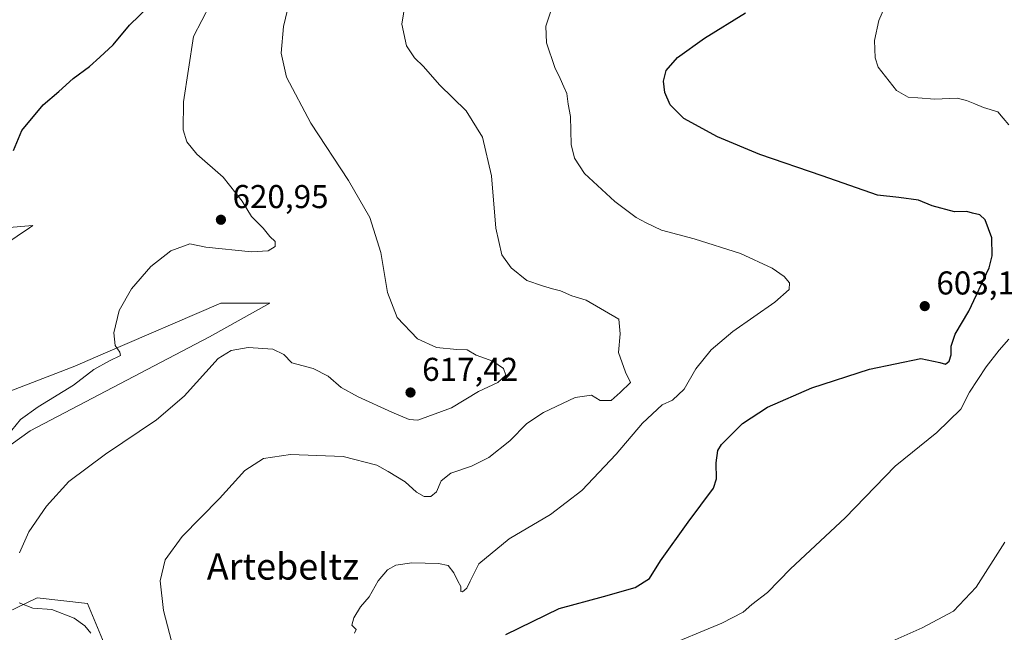
# Model space of a CAD drawing. Units: metres. Extents: x 604246 to 607703, y 4715335 to 4717701.
# Drawn here: x 606158 to 606457, y 4716810 to 4716996 of the extents above; entities that cross this region are included whole.
import ezdxf
from ezdxf.enums import TextEntityAlignment as Align

# ---------------------------------------------------------------- set-up
doc = ezdxf.new("R2010")
doc.units = ezdxf.units.M
doc.header["$MEASUREMENT"] = 0
for name, color, linetype, lineweight in [('Cultivos herbáceos CxS', 92, 'Continuous', 0), ('Cultivos leñosos CxS', 92, 'Continuous', 0), ('Curva de nivel maestra', 30, 'Continuous', 30), ('Curva de nivel normal', 30, 'Continuous', 0), ('Matorral CxS', 135, 'Continuous', 0), ('Punto de cota en terreno', 7, 'Continuous', 0), ('Rótulo de punto de cota en terreno', 7, 'Continuous', 0), ('Texto cartográfico', 7, 'Continuous', 0)]:
    doc.layers.add(name, color=color, linetype=linetype, lineweight=lineweight)
doc.styles.add('Style-Arial', font='txt')

# ---------------------------------------------------------------- blocks, each defined once
blk = doc.blocks.new('*U15')
at = {"layer": 'Matorral CxS', "color": 135, "linetype": 'Continuous', "lineweight": 0}
for points in [[(606152.86, 4716932.9203, 625.3259), (606159.9569, 4716933.5117, 624.5493), (606162.4571, 4716933.7199, 624.2799), (606161.3804, 4716932.9945, 624.4066), (606142.8633, 4716920.5245, 627.2444)], [(606144.1047, 4716879.0703, 625.0408), (606175.2005, 4716890.9975, 621.4395), (606183.7624, 4716894.7017, 620.4239), (606219.5015, 4716910.1655, 617.8544), (606234.4099, 4716910.1655, 617.4966), (606216.0935, 4716899.9423, 616.2932), (606161.5691, 4716871.4031, 619.3074), (606137.2889, 4716853.9389, 621.0075)], [(606148.7895, 4716813.4719, 616.216), (606160.6243, 4716819.2201, 614.735), (606163.6985, 4716820.7133, 614.3665), (606179.0329, 4716819.0095, 612.7499), (606189.6821, 4716793.4515, 613.3285)]]:
    blk.add_polyline3d(points, dxfattribs=at)
blk = doc.blocks.new('*U16')
at = {"layer": 'Cultivos herbáceos CxS', "color": 92, "linetype": 'Continuous', "lineweight": 0}
for points in [[(606189.6821, 4716793.4515, 613.3285), (606179.0329, 4716819.0095, 612.7499), (606163.6985, 4716820.7133, 614.3665), (606160.6243, 4716819.2201, 614.735), (606148.7895, 4716813.4719, 616.216)], [(606137.2889, 4716853.9389, 621.0075), (606161.5691, 4716871.4031, 619.3074), (606216.0935, 4716899.9423, 616.2932), (606234.4099, 4716910.1655, 617.4966), (606219.5015, 4716910.1655, 617.8544), (606183.7624, 4716894.7017, 620.4239), (606175.2005, 4716890.9975, 621.4395), (606144.1047, 4716879.0703, 625.0408)], [(606142.8633, 4716920.5245, 627.2444), (606161.3804, 4716932.9945, 624.4066), (606162.4571, 4716933.7199, 624.2799), (606159.9569, 4716933.5117, 624.5493), (606152.86, 4716932.9203, 625.3259)]]:
    blk.add_polyline3d(points, dxfattribs=at)
blk = doc.blocks.new('5PATER')
at = {"layer": 'Cultivos leñosos CxS', "linetype": 'Continuous', "lineweight": 0}
h = blk.add_hatch(color=51, dxfattribs=at)
edge = h.paths.add_edge_path()
edge.add_ellipse((0, 0), major_axis=(-0.11, -0.111), ratio=0.999422, start_angle=0, end_angle=360)

msp = doc.modelspace()

# ---------------------------------------------------------------- linework, layer by layer
at = {"layer": 'Cultivos herbáceos CxS', "color": 92, "linetype": 'Continuous', "lineweight": 0}
for points in [[(606152.86, 4716932.9203, 625.3259), (606159.9569, 4716933.5117, 624.5493), (606162.4571, 4716933.7199, 624.2799), (606161.3804, 4716932.9945, 624.4066), (606142.8633, 4716920.5245, 627.2444)], [(606144.1047, 4716879.0703, 625.0408), (606175.2005, 4716890.9975, 621.4395), (606183.7624, 4716894.7017, 620.4239), (606219.5015, 4716910.1655, 617.8544), (606234.4099, 4716910.1655, 617.4966), (606216.0935, 4716899.9423, 616.2932), (606161.5691, 4716871.4031, 619.3074), (606137.2889, 4716853.9389, 621.0075)], [(606148.7895, 4716813.4719, 616.216), (606160.6243, 4716819.2201, 614.735), (606163.6985, 4716820.7133, 614.3665), (606179.0329, 4716819.0095, 612.7499), (606189.6821, 4716793.4515, 613.3285)]]:
    msp.add_polyline3d(points, dxfattribs=at)
at = {"layer": 'Curva de nivel maestra', "color": 30, "linetype": 'Continuous', "lineweight": 30, "flags": 128}
for points, elevation in [([(606156.52, 4716956.4401), (606159.09, 4716962.5701), (606165.6, 4716970.3601), (606170.34, 4716974.3501), (606174.67, 4716978.3501), (606179.67, 4716981.9601), (606182.8, 4716984.7801), (606186.85, 4716988.5601), (606191.8, 4716994.5501), (606201, 4717003.4601)], 625), ([(606306.04, 4716809.5601), (606322.23, 4716817.4801), (606335.71, 4716821.1401), (606345.27, 4716823.8601), (606349.7, 4716826.5701), (606353.03, 4716831.9601), (606361.36, 4716843.6201), (606369.12, 4716853.9601), (606369.97, 4716856.8401), (606369.94, 4716861.7001), (606370.44, 4716865.3901), (606371.52, 4716867.2401), (606377.93, 4716873.5601), (606385.49, 4716878.6001), (606398.96, 4716884.4001), (606416.42, 4716890.1201), (606431.99, 4716893.3001), (606437.82, 4716892.1301), (606439.51, 4716891.6501), (606440.69, 4716892.4801), (606441.21, 4716894.4001), (606441.24, 4716897.1101), (606442.46, 4716900.6701), (606446.62, 4716907.6901), (606452.74, 4716920.8801), (606453.65, 4716924.5101), (606453.56, 4716929.9401), (606451.59, 4716935.3901), (606449.98, 4716936.9401), (606447.7, 4716937.4701), (606445.98, 4716937.9601), (606442.3, 4716937.8601), (606435.46, 4716939.6201), (606431.35, 4716941.3901), (606425.39, 4716942.2401), (606418.85, 4716942.9401), (606402.05, 4716948.7901), (606383.17, 4716955.2401), (606370.29, 4716960.5901), (606360.08, 4716966.1401), (606355.96, 4716970.2901), (606354.36, 4716974.0801), (606353.87, 4716977.5501), (606354.69, 4716980.7301), (606358.12, 4716984.6501), (606366.33, 4716990.5901), (606378.81, 4716998.2201)], 600)]:
    msp.add_lwpolyline(points, dxfattribs=dict(at, elevation=elevation))
at = {"layer": 'Curva de nivel normal', "color": 30, "linetype": 'Continuous', "lineweight": 0, "flags": 128}
for points, elevation in [([(606458.72, 4716964.2901), (606456.99, 4716966.3001), (606455.42, 4716968.2001), (606451.04, 4716969.5101), (606448.46, 4716970.6401), (606445.9, 4716971.6201), (606443.08, 4716972.3901), (606436.3, 4716972.0301), (606431.11, 4716972.4401), (606428.21, 4716972.6301), (606424.65, 4716974.6501), (606419.07, 4716981.8001), (606418.17, 4716984.6001), (606418, 4716989.8501), (606419.27, 4716995.9301), (606421.36, 4717000.5901), (606426.2, 4717007.5701), (606435.57, 4717018.6501), (606443.29, 4717024.8001), (606451.78, 4717027.5101), (606466.76, 4717028.4401)], 595), ([(606158.35, 4716834.3601), (606161.17, 4716840.6801), (606166.54, 4716848.5001), (606173.38, 4716856.0101), (606184.45, 4716864.2501), (606199.95, 4716874.7601), (606208.33, 4716881.9201), (606218.7, 4716893.3001), (606222.64, 4716895.7201), (606227.77, 4716896.6401), (606235.24, 4716896.1901), (606238.59, 4716894.5401), (606241.07, 4716892.0201), (606247.58, 4716890.2601), (606252.1, 4716887.9501), (606256.07, 4716884.5601), (606261.15, 4716881.6601), (606271.44, 4716877.0201), (606276.71, 4716874.7901), (606279.36, 4716874.6301), (606289.49, 4716878.3801), (606297.72, 4716883.3301), (606303.62, 4716886.0401), (606306.03, 4716888.2301), (606305.35, 4716890.3401), (606302.1, 4716892.5001), (606297.06, 4716894.3501), (606294.33, 4716895.9601), (606291.11, 4716896.0701), (606284.94, 4716896.6801), (606279.23, 4716899.2701), (606273, 4716905.7401), (606270.06, 4716913.3501), (606268.05, 4716925.5501), (606264.7, 4716936.1501), (606258.22, 4716947.3701), (606246.84, 4716964.7901), (606239.41, 4716978.7001), (606237.77, 4716986.0401), (606238.49, 4716994.0801), (606240.4, 4717001.6601)], 615), ([(606156.08, 4716871.5301), (606158.67, 4716874.8001), (606164.01, 4716878.7001), (606174.73, 4716885.2301), (606180.9, 4716890.0001), (606185.73, 4716892.6201), (606189.07, 4716894.2401), (606188.84, 4716895.3001), (606187.38, 4716897.2701), (606187.01, 4716901.0801), (606188.64, 4716907.9501), (606192.35, 4716914.5101), (606198.26, 4716921.2201), (606204.33, 4716926.0601), (606210.07, 4716928.1701), (606214.96, 4716927.1001), (606228.8, 4716925.7401), (606233.86, 4716925.9801), (606236, 4716927.3401), (606235.98, 4716928.8901), (606234.36, 4716930.4101), (606232.34, 4716932.9401), (606228.8, 4716936.4101), (606225.95, 4716941.1301), (606220.18, 4716948.3201), (606212.23, 4716955.4001), (606209.18, 4716959.1101), (606208.02, 4716962.7301), (606208.15, 4716971.2601), (606211.17, 4716991.1001), (606216.3, 4717000.7701)], 620), ([(606205.08, 4716805.1801), (606202.1, 4716816.8201), (606201.06, 4716825.8401), (606202.56, 4716832.2401), (606207.75, 4716839.3201), (606219.05, 4716850.8901), (606226.77, 4716859.3801), (606232.44, 4716863.0001), (606240.66, 4716864.1601), (606256.66, 4716863.6301), (606266.84, 4716861.0001), (606270.35, 4716859.0401), (606275.42, 4716855.9401), (606278.91, 4716852.7401), (606281.26, 4716851.4401), (606283.27, 4716851.4501), (606284.97, 4716852.8401), (606286.44, 4716856.2101), (606289.32, 4716858.5601), (606295.65, 4716860.6301), (606300.87, 4716863.3201), (606307.26, 4716868.3701), (606312.42, 4716873.6201), (606317.45, 4716876.9901), (606327.06, 4716881.4901), (606332.02, 4716882.2001), (606334.64, 4716880.6301), (606337.98, 4716880.5701), (606340.79, 4716883.0301), (606343.92, 4716886.0701), (606342.38, 4716889.2001), (606340.23, 4716895.2001), (606340.72, 4716900.8601), (606340.31, 4716905.2401), (606330.39, 4716911.0301), (606326.04, 4716912.3401), (606322.62, 4716913.9201), (606320.16, 4716914.4601), (606317.13, 4716915.4301), (606312.4, 4716917.0401), (606307.65, 4716920.8601), (606304.83, 4716924.8201), (606302.95, 4716932.8801), (606301.7, 4716948.8101), (606298.95, 4716960.5001), (606293.98, 4716968.5101), (606285.92, 4716976.4201), (606281.02, 4716981.9601), (606278.34, 4716984.6101), (606275.89, 4716988.2401), (606274.5, 4716994.8401), (606275.47, 4717001.0501)], 610), ([(606320.03, 4716999.7001), (606318.14, 4716994.2101), (606318.42, 4716989.1601), (606320.92, 4716981.6401), (606322.52, 4716978.3101), (606323.6, 4716975.8101), (606324.58, 4716973.8001), (606324.94, 4716970.5001), (606325.7, 4716966.7701), (606325.91, 4716958.2701), (606326.9, 4716954.1201), (606329.92, 4716949.4601), (606339.13, 4716941.0301), (606345.6, 4716936.1401), (606348.64, 4716934.5401), (606353.28, 4716932.2701), (606363.22, 4716929.6601), (606377.24, 4716925.2201), (606386.89, 4716920.7601), (606390.58, 4716918.2701), (606392.18, 4716916.2801), (606392.11, 4716914.2301), (606387.73, 4716910.4201), (606374.95, 4716901.5601), (606368.36, 4716895.9501), (606363.74, 4716890.1601), (606360.15, 4716884.0701), (606356.63, 4716880.6401), (606353.5, 4716879.2401), (606347.52, 4716873.7001), (606339.53, 4716864.2901), (606329.06, 4716853.2901), (606319.62, 4716845.9901), (606307.06, 4716838.5501), (606297.79, 4716830.9801), (606295.2, 4716825.7501), (606294.19, 4716823.5801), (606292.89, 4716822.5001), (606292.34, 4716822.6201), (606292.37, 4716824.1401), (606291.46, 4716825.7101), (606290.24, 4716828.3001), (606288.49, 4716830.4701), (606285.58, 4716831.1601), (606277.47, 4716831.2701), (606272.65, 4716830.6301), (606270.14, 4716829.2001), (606267.29, 4716825.8401), (606264.57, 4716820.9601), (606261.91, 4716817.9601), (606259.85, 4716814.6301), (606259.32, 4716812.4001), (606260.55, 4716811.0401), (606260.04, 4716809.9201)], 605), ([(606353.05, 4716805.3101), (606371.66, 4716813.0001), (606378.08, 4716816.3001), (606380.71, 4716818.6301), (606385.48, 4716822.3301), (606392.44, 4716829.5301), (606409.11, 4716845.0001), (606424.29, 4716860.6801), (606436.92, 4716870.8301), (606444.22, 4716877.9501), (606446.83, 4716883.1601), (606451.85, 4716890.7901), (606455.84, 4716895.8201), (606458.77, 4716899.1601)], 595), ([(606457.52, 4716837.6201), (606448.88, 4716823.9601), (606441.94, 4716816.6301), (606432.4, 4716811.6301), (606416.05, 4716804.3101)], 590), ([(606180.04, 4716810.0001), (606178.19, 4716812.2301), (606174.93, 4716814.5501), (606168.22, 4716817.1001), (606162.47, 4716817.5601), (606158.27, 4716819.1401)], 615)]:
    msp.add_lwpolyline(points, dxfattribs=dict(at, elevation=elevation))
at = {"layer": 'Matorral CxS', "color": 135, "linetype": 'Continuous', "lineweight": 0}
for points in [[(606152.86, 4716932.9203, 625.3259), (606159.9569, 4716933.5117, 624.5493), (606162.4571, 4716933.7199, 624.2799), (606161.3804, 4716932.9945, 624.4066), (606142.8633, 4716920.5245, 627.2444)], [(606144.1047, 4716879.0703, 625.0408), (606175.2005, 4716890.9975, 621.4395), (606183.7624, 4716894.7017, 620.4239), (606219.5015, 4716910.1655, 617.8544), (606234.4099, 4716910.1655, 617.4966), (606216.0935, 4716899.9423, 616.2932), (606161.5691, 4716871.4031, 619.3074), (606137.2889, 4716853.9389, 621.0075)], [(606148.7895, 4716813.4719, 616.216), (606160.6243, 4716819.2201, 614.735), (606163.6985, 4716820.7133, 614.3665), (606179.0329, 4716819.0095, 612.7499), (606189.6821, 4716793.4515, 613.3285)]]:
    msp.add_polyline3d(points, dxfattribs=at)

# ---------------------------------------------------------------- block references
at = {"layer": 'Cultivos herbáceos CxS', "color": 92, "linetype": 'Continuous', "lineweight": 0}
msp.add_blockref('*U16', (0, 0), dxfattribs=at)
at = {"layer": 'Matorral CxS', "color": 135, "linetype": 'Continuous', "lineweight": 0}
msp.add_blockref('*U15', (0, 0), dxfattribs=at)
at = {"layer": 'Punto de cota en terreno', "color": 7, "linetype": 'Continuous', "lineweight": 0, "xscale": 10, "yscale": 10, "zscale": 10}
for p in [(606219.53, 4716935.45, 620.95), (606433.23, 4716909.23, 603.11), (606277.1, 4716883.01, 617.42)]:
    msp.add_blockref('5PATER', p, dxfattribs=at)

# ---------------------------------------------------------------- texts
at = {"layer": 'Rótulo de punto de cota en terreno', "color": 7, "linetype": 'Continuous', "lineweight": 0, "style": 'Style-Arial'}
for s, p in [('620,95', (606223.0578, 4716938.9778)), ('603,11', (606436.7578, 4716912.7578)), ('617,42', (606280.6278, 4716886.5378))]:
    msp.add_text(s, height=7, dxfattribs=at).set_placement(p)
at = {"layer": 'Texto cartográfico', "color": 7, "linetype": 'Continuous', "lineweight": 0, "style": 'Style-Arial'}
msp.add_text('Artebeltz', height=8, dxfattribs=at).set_placement((606238.3457, 4716830.2102), align=Align.MIDDLE_CENTER)

doc.saveas('drawing.dxf')
